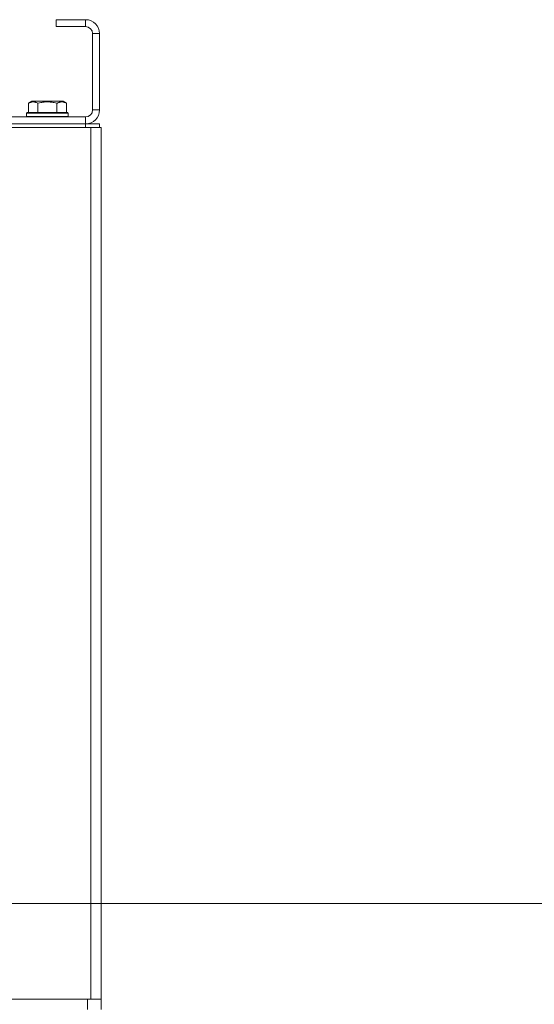
# Model space of a CAD drawing. Units: millimetres. Extents: x 0 to 21737, y -7 to 14850.
# Drawn here: x 18398 to 18694, y 12500 to 13067 of the extents above; entities that cross this region are included whole.
import ezdxf

# ---------------------------------------------------------------- set-up
doc = ezdxf.new("R2010")
doc.units = ezdxf.units.MM
doc.linetypes.add('K5LT_THIN', pattern=[0])
for name, color, linetype, true_color in [('DIM', 6, 'Continuous', 0xff00ff), ('R', 1, 'Continuous', 0xff0000), ('WELDING', 7, 'Continuous', 0xffffff)]:
    doc.layers.add(name, color=color, linetype=linetype, true_color=true_color)

msp = doc.modelspace()

# ---------------------------------------------------------------- linework, layer by layer
at = {"layer": 'DIM', "color": 7, "linetype": 'K5LT_THIN', "lineweight": 13}
msp.add_line((18198.62, 12558.11), (20376.38, 12558.11), dxfattribs=at)
at = {"layer": 'R', "color": 7, "linetype": 'K5LT_THIN', "lineweight": 13}
for p, q in [((18418.62, 13067.11), (18418.62, 13063.11)), ((18435.62, 13067.11), (18418.62, 13067.11)), ((18435.62, 13067.11), (18435.62, 13063.11)), ((18435.62, 13063.11), (18418.62, 13063.11)), ((18439.62, 13015.11), (18439.62, 13059.11)), ((18443.62, 13059.11), (18439.62, 13059.11)), ((18443.62, 13015.11), (18443.62, 13059.11)), ((18402.65, 13018.96), (18404.65, 13020.11)), ((18402.65, 13018.96), (18402.65, 13013.61)), ((18422.6, 13020.11), (18404.65, 13020.11)), ((18408.14, 13018.96), (18408.14, 13013.61)), ((18419.11, 13018.96), (18419.11, 13013.61)), ((18424.59, 13018.96), (18422.6, 13020.11)), ((18424.59, 13018.96), (18424.59, 13013.61)), ((18401.62, 13013.31), (18401.8, 13013.61)), ((18401.62, 13013.31), (18401.62, 13011.41)), ((18425.62, 13013.31), (18401.62, 13013.31)), ((18425.45, 13013.61), (18401.8, 13013.61)), ((18425.62, 13013.31), (18425.45, 13013.61)), ((18425.62, 13013.31), (18425.62, 13011.41)), ((18443.62, 13015.11), (18439.62, 13015.11)), ((17051.62, 13011.11), (18435.62, 13011.11)), ((17051.62, 13007.11), (18435.62, 13007.11)), ((18425.62, 13011.41), (18401.62, 13011.41)), ((18401.62, 13011.41), (18401.8, 13011.11)), ((18425.62, 13011.41), (18425.45, 13011.11)), ((18435.62, 13007.11), (18435.62, 13011.11)), ((18435.62, 13007.11), (18443.62, 13007.11)), ((18435.62, 13005.11), (18435.62, 13007.11)), ((18443.62, 13005.11), (18443.62, 13007.11)), ((18443.62, 13005.11), (18443.62, 13007.11)), ((17050.62, 13005.11), (18438.62, 13005.11)), ((18438.62, 13005.11), (18444.62, 13005.11)), ((18438.62, 13005.11), (18438.62, 12503.11)), ((18444.62, 13005.11), (18444.62, 12503.11)), ((17050.62, 12503.11), (18436.62, 12503.11)), ((18438.62, 12503.11), (18213.62, 12503.11)), ((18436.62, 12497.11), (18436.62, 12503.11)), ((18444.62, 12503.11), (18438.62, 12503.11)), ((18444.62, 12497.11), (18444.62, 12503.11))]:
    msp.add_line(p, q, dxfattribs=at)
for centre, radius, start, end in [((18435.62, 13059.11), 8, 0, 90), ((18435.62, 13059.11), 4, 0, 90), ((18435.62, 13015.11), 8, 270, 0), ((18435.62, 13015.11), 4, 270, 0)]:
    msp.add_arc(centre, radius, start, end, dxfattribs=at)
at = {"layer": 'WELDING', "color": 7, "linetype": 'K5LT_THIN', "lineweight": 13}
for points, knots in [([(18408.14, 13018.96), (18407.84, 13019.13), (18407.39, 13019.36), (18406.83, 13019.57), (18406.48, 13019.67), (18406.18, 13019.74), (18405.88, 13019.78), (18405.59, 13019.81), (18405.29, 13019.81), (18404.98, 13019.79), (18404.66, 13019.74), (18404.28, 13019.66), (18403.77, 13019.51), (18403.21, 13019.27), (18402.82, 13019.06), (18402.65, 13018.96)], [0, 0, 0, 0, 2.704026, 3.977567, 4.913586, 5.783319, 6.583675, 7.42636, 8.303602, 9.201828, 10.1214, 11.060865, 12.506598, 14.484694, 16, 16, 16, 16]), ([(18419.11, 13018.96), (18418.57, 13019.11), (18417.68, 13019.34), (18416.56, 13019.56), (18415.78, 13019.67), (18415.18, 13019.74), (18414.6, 13019.78), (18414.01, 13019.81), (18413.41, 13019.81), (18412.78, 13019.79), (18412.14, 13019.74), (18411.49, 13019.67), (18410.72, 13019.56), (18409.59, 13019.35), (18408.7, 13019.12), (18408.14, 13018.96)], [0, 0, 0, 0, 2.400934, 3.977567, 4.913586, 5.783319, 6.583675, 7.42636, 8.303602, 9.201828, 10.1214, 11.060865, 12.021818, 13.488338, 16, 16, 16, 16]), ([(18424.59, 13018.96), (18424.29, 13019.13), (18423.84, 13019.36), (18423.28, 13019.57), (18422.93, 13019.67), (18422.63, 13019.74), (18422.34, 13019.78), (18422.05, 13019.81), (18421.74, 13019.81), (18421.43, 13019.79), (18421.11, 13019.74), (18420.73, 13019.66), (18420.23, 13019.51), (18419.67, 13019.27), (18419.28, 13019.06), (18419.11, 13018.96)], [0, 0, 0, 0, 2.704026, 3.977567, 4.913586, 5.783319, 6.583675, 7.42636, 8.303602, 9.201828, 10.1214, 11.060865, 12.506598, 14.484694, 16, 16, 16, 16])]:
    msp.add_open_spline(points, degree=3, knots=knots, dxfattribs=at)

doc.saveas('drawing.dxf')
